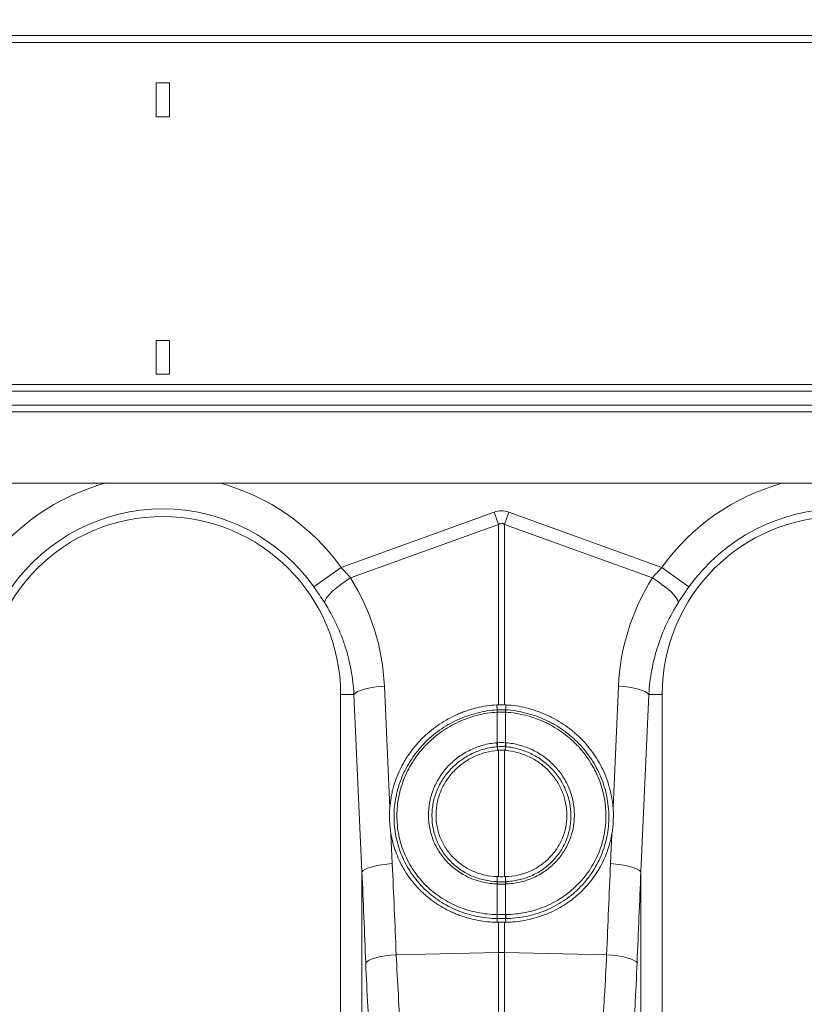
# Model space of a CAD drawing. Units: millimetres. Extents: x 9758 to 18158, y -242 to 5698.
# Drawn here: x 14102 to 14334, y 2251 to 2541 of the extents above; entities that cross this region are included whole.
import ezdxf

# ---------------------------------------------------------------- set-up
doc = ezdxf.new("R2010")
doc.units = ezdxf.units.MM
doc.layers.add('ACO_DRAINAGE', color=7, linetype='Continuous')
doc.layers.add('kote', color=152, linetype='Continuous', lineweight=0)
doc.styles.get("Standard").update_dxf_attribs({"font": 'trebuc.ttf'})
doc.dimstyles.new('ACO kote', dxfattribs={"dimtxt": 100, "dimasz": 90, "dimexe": 15, "dimexo": 15, "dimgap": 15, "dimtad": 1, "dimdec": 0, "dimrnd": 1, "dimzin": 12, "dimdsep": 46, "dimtxsty": 'Standard', "dimcen": 20, "dimadec": 0, "dimazin": 0, "dimtfac": 1, "dimtdec": 0, "dimtofl": 0, "dimtmove": 0, "dimatfit": 3, "dimfxl": 1, "dimtolj": 1, "dimtzin": 0, "dimarcsym": 0})

# ---------------------------------------------------------------- blocks, each defined once
blk = doc.blocks.new('ACO-32824-FRONT')
at = {"layer": 'ACO_DRAINAGE', "linetype": 'Continuous', "lineweight": 9}
for p, q in [((113.686, -9.715), (13.186, -9.715)), ((113.686, -9.818), (13.186, -9.818)), ((93.536, -10.415), (93.336, -10.415)), ((93.336, -10.415), (93.336, -10.915)), ((93.536, -10.915), (93.536, -10.415)), ((93.336, -10.915), (93.536, -10.915)), ((93.536, -14.215), (93.336, -14.215)), ((93.336, -14.215), (93.336, -14.715)), ((93.536, -14.715), (93.536, -14.215)), ((93.336, -14.715), (93.536, -14.715)), ((113.686, -14.865), (13.186, -14.865)), ((13.186, -14.965), (113.686, -14.965)), ((13.186, -15.17), (113.686, -15.17)), ((13.186, -15.27), (113.686, -15.27)), ((113.436, -16.32), (13.436, -16.32)), ((96.068, -17.568), (98.327, -16.751)), ((98.327, -16.751), (98.393, -16.931)), ((98.48, -16.931), (98.545, -16.751)), ((98.545, -16.751), (100.805, -17.568)), ((98.393, -16.931), (96.208, -17.722)), ((98.393, -19.593), (98.393, -16.931)), ((98.48, -16.931), (98.48, -19.593)), ((100.665, -17.722), (98.48, -16.931)), ((95.666, -17.853), (96.068, -17.568)), ((101.206, -17.853), (100.805, -17.568)), ((96.132, -17.77), (96.208, -17.722)), ((100.74, -17.77), (100.665, -17.722)), ((95.937, -17.924), (95.994, -17.873)), ((95.994, -17.873), (96.06, -17.821)), ((96.06, -17.821), (96.132, -17.77)), ((100.812, -17.821), (100.74, -17.77)), ((100.878, -17.873), (100.812, -17.821)), ((100.936, -17.924), (100.878, -17.873)), ((95.832, -18.054), (95.854, -18.016)), ((95.854, -18.016), (95.89, -17.972)), ((95.89, -17.972), (95.937, -17.924)), ((100.983, -17.972), (100.936, -17.924)), ((101.018, -18.016), (100.983, -17.972)), ((101.04, -18.054), (101.018, -18.016)), ((95.823, -18.085), (95.832, -18.054)), ((101.049, -18.085), (101.04, -18.054)), ((96.55, -19.336), (96.627, -19.326)), ((96.627, -19.326), (96.708, -19.32)), ((96.708, -19.32), (96.788, -21.112)), ((100.084, -21.112), (100.164, -19.32)), ((100.245, -19.326), (100.164, -19.32)), ((100.323, -19.336), (100.245, -19.326)), ((96.259, -19.44), (96.061, -19.44)), ((96.061, -19.44), (96.061, -26.316)), ((96.259, -19.44), (96.279, -19.42)), ((96.376, -22.06), (96.259, -19.44)), ((96.279, -19.42), (96.312, -19.4)), ((96.312, -19.4), (96.357, -19.381)), ((96.357, -19.381), (96.413, -19.364)), ((96.413, -19.364), (96.478, -19.349)), ((96.478, -19.349), (96.55, -19.336)), ((100.395, -19.349), (100.323, -19.336)), ((100.459, -19.364), (100.395, -19.349)), ((100.515, -19.381), (100.459, -19.364)), ((100.613, -19.44), (100.496, -22.06)), ((100.56, -19.4), (100.515, -19.381)), ((100.593, -19.42), (100.56, -19.4)), ((100.613, -19.44), (100.593, -19.42)), ((100.613, -19.44), (100.811, -19.44)), ((100.811, -26.316), (100.811, -19.44)), ((98.374, -19.668), (98.368, -19.595)), ((98.498, -19.668), (98.505, -19.595)), ((98.375, -20.154), (98.375, -19.703)), ((98.497, -19.703), (98.497, -20.154)), ((98.376, -20.213), (98.379, -20.267)), ((98.393, -22.131), (98.393, -20.266)), ((98.48, -20.266), (98.48, -22.131)), ((98.496, -20.213), (98.493, -20.267)), ((96.805, -21.498), (96.825, -21.939)), ((100.047, -21.939), (100.067, -21.498)), ((96.667, -21.956), (96.744, -21.946)), ((96.744, -21.946), (96.825, -21.939)), ((100.128, -21.946), (100.047, -21.939)), ((100.206, -21.956), (100.128, -21.946)), ((96.376, -22.06), (96.396, -22.039)), ((96.376, -26.494), (96.376, -22.06)), ((96.396, -22.039), (96.429, -22.019)), ((96.429, -22.019), (96.474, -22.001)), ((96.474, -22.001), (96.53, -21.984)), ((96.53, -21.984), (96.595, -21.968)), ((96.595, -21.968), (96.667, -21.956)), ((100.278, -21.968), (100.206, -21.956)), ((100.342, -21.984), (100.278, -21.968)), ((100.398, -22.001), (100.342, -21.984)), ((100.443, -22.019), (100.398, -22.001)), ((100.476, -22.039), (100.443, -22.019)), ((100.496, -22.06), (100.476, -22.039)), ((100.496, -22.06), (100.496, -26.494)), ((98.375, -22.204), (98.375, -22.131)), ((98.375, -22.204), (98.379, -22.205)), ((98.493, -22.205), (98.497, -22.204)), ((98.497, -22.204), (98.497, -22.131)), ((98.375, -22.24), (98.371, -22.239)), ((98.375, -22.691), (98.375, -22.24)), ((98.501, -22.239), (98.497, -22.24)), ((98.497, -22.24), (98.497, -22.691)), ((98.374, -22.75), (98.372, -22.803)), ((98.393, -23.251), (98.393, -22.804)), ((98.48, -22.804), (98.48, -23.251)), ((98.498, -22.75), (98.5, -22.803)), ((96.882, -23.283), (98.393, -23.251)), ((98.393, -24.633), (98.393, -23.251)), ((98.48, -23.251), (98.48, -24.633)), ((99.99, -23.283), (98.48, -23.251)), ((96.432, -23.403), (96.452, -23.383)), ((96.452, -23.383), (96.485, -23.363)), ((96.485, -23.363), (96.529, -23.344)), ((96.529, -23.344), (96.585, -23.327)), ((96.585, -23.327), (96.65, -23.312)), ((96.65, -23.312), (96.723, -23.299)), ((96.723, -23.299), (96.801, -23.289)), ((96.801, -23.289), (96.882, -23.283)), ((100.071, -23.289), (99.99, -23.283)), ((100.15, -23.299), (100.071, -23.289)), ((100.222, -23.312), (100.15, -23.299)), ((100.287, -23.327), (100.222, -23.312)), ((100.343, -23.344), (100.287, -23.327)), ((100.388, -23.363), (100.343, -23.344)), ((100.42, -23.383), (100.388, -23.363)), ((100.44, -23.403), (100.42, -23.383))]:
    blk.add_line(p, q, dxfattribs=at)
for centre, radius, start, end in [((93.436, -19.44), 3.23, 104.9756, 144.5673), ((93.436, -19.44), 3.23, 35.4327, 75.0244), ((103.436, -19.44), 3.23, 104.9756, 144.5673), ((93.436, -19.44), 2.737, 35.4327, 144.5673), ((103.436, -19.44), 2.737, 35.4327, 144.5673), ((93.436, -19.44), 2.625, 0, 180), ((103.436, -19.44), 2.625, 0, 180), ((98.622, -19.687), 0.248, 175.7257, 183.7577), ((98.621, -19.687), 0.247, 175.5878, 183.6644), ((98.251, -19.687), 0.247, 356.3356, 4.4122), ((98.251, -19.687), 0.248, 356.2423, 4.2743), ((98.779, -20.136), 0.41, 182.6306, 190.9313), ((98.778, -20.138), 0.403, 182.3058, 190.7577), ((98.095, -20.138), 0.403, 349.2423, 357.6942), ((98.094, -20.136), 0.41, 349.0687, 357.3694), ((98.563, -22.245), 0.192, 167.8938, 178.4189), ((98.567, -22.245), 0.192, 167.8718, 178.4038), ((98.306, -22.245), 0.192, 1.5962, 12.1282), ((98.31, -22.245), 0.192, 1.5811, 12.1062), ((98.678, -22.709), 0.306, 176.5615, 187.6362), ((98.682, -22.708), 0.308, 176.6941, 187.7095), ((98.19, -22.708), 0.308, 352.2905, 3.3059), ((98.195, -22.709), 0.306, 352.3638, 3.4385), ((98.436, -25.313), 2.062, 88.7893, 91.2107)]:
    blk.add_arc(centre, radius, start, end, dxfattribs=at)
for centre, major_axis, ratio, start_param, end_param in [((98.436, -21.898), (0, -5.167), 0.241922, 3.054326, 3.228859), ((98.436, -21.898), (0, 4.986), 0.100291, 6.195919, 6.370452), ((93.445, -19.463), (-1.112, 3.075), 0.998907, 4.409715, 4.927633), ((103.428, -19.463), (1.112, 3.075), 0.998907, 1.355552, 1.87347), ((71.712, -48.781), (2.439, 102.688), 0.247186, 4.969186, 4.982717), ((125.16, -48.781), (-2.439, 102.688), 0.247186, 1.300468, 1.314), ((71.756, -48.901), (2.385, 102.688), 0.242345, 4.968944, 4.982475), ((125.116, -48.901), (-2.385, 102.688), 0.242345, 1.300711, 1.314242)]:
    blk.add_ellipse(centre, major_axis=major_axis, ratio=ratio, start_param=start_param, end_param=end_param, dxfattribs=at)
for points in [[(96.068, -17.568), (96.117, -17.618), (96.164, -17.669), (96.208, -17.722)], [(100.665, -17.722), (100.708, -17.669), (100.755, -17.618), (100.805, -17.568)], [(95.823, -18.085), (95.774, -18.008), (95.722, -17.931), (95.666, -17.853)], [(101.206, -17.853), (101.15, -17.931), (101.099, -18.008), (101.049, -18.085)], [(98.368, -19.595), (98.376, -19.594), (98.384, -19.594), (98.393, -19.593)], [(98.393, -19.593), (98.422, -19.593), (98.451, -19.593), (98.48, -19.593)], [(98.505, -19.595), (98.496, -19.594), (98.488, -19.594), (98.48, -19.593)], [(98.374, -19.668), (98.374, -19.668), (98.374, -19.668), (98.374, -19.668)], [(98.374, -19.668), (98.375, -19.668), (98.375, -19.668), (98.375, -19.668)], [(98.375, -19.703), (98.375, -19.703), (98.374, -19.703), (98.374, -19.703)], [(98.375, -19.668), (98.416, -19.666), (98.456, -19.666), (98.497, -19.668)], [(98.497, -19.703), (98.457, -19.701), (98.416, -19.701), (98.375, -19.703)], [(98.497, -19.668), (98.497, -19.668), (98.498, -19.668), (98.498, -19.668)], [(98.498, -19.703), (98.498, -19.703), (98.497, -19.703), (98.497, -19.703)], [(98.498, -19.668), (98.498, -19.668), (98.498, -19.668), (98.498, -19.668)], [(98.369, -20.154), (98.371, -20.154), (98.373, -20.154), (98.375, -20.154)], [(98.375, -20.154), (98.416, -20.151), (98.457, -20.151), (98.497, -20.154)], [(98.497, -20.154), (98.499, -20.154), (98.501, -20.154), (98.503, -20.154)], [(98.382, -20.213), (98.38, -20.213), (98.378, -20.213), (98.376, -20.213)], [(98.376, -20.213), (98.376, -20.213), (98.376, -20.213), (98.376, -20.213)], [(98.393, -20.266), (98.388, -20.266), (98.384, -20.266), (98.379, -20.267)], [(98.49, -20.213), (98.454, -20.21), (98.418, -20.21), (98.382, -20.213)], [(98.48, -20.266), (98.451, -20.264), (98.421, -20.264), (98.393, -20.266)], [(98.493, -20.267), (98.489, -20.266), (98.484, -20.266), (98.48, -20.266)], [(98.496, -20.213), (98.494, -20.213), (98.492, -20.213), (98.49, -20.213)], [(98.496, -20.213), (98.496, -20.213), (98.496, -20.213), (98.496, -20.213)], [(98.375, -22.131), (98.381, -22.131), (98.387, -22.131), (98.393, -22.131)], [(98.379, -22.205), (98.417, -22.206), (98.455, -22.206), (98.493, -22.205)], [(98.48, -22.131), (98.451, -22.132), (98.422, -22.132), (98.393, -22.131)], [(98.497, -22.131), (98.492, -22.131), (98.486, -22.131), (98.48, -22.131)], [(98.497, -22.24), (98.457, -22.241), (98.416, -22.241), (98.375, -22.24)], [(98.372, -22.691), (98.373, -22.691), (98.374, -22.691), (98.375, -22.691)], [(98.372, -22.803), (98.379, -22.803), (98.386, -22.804), (98.393, -22.804)], [(98.377, -22.75), (98.376, -22.75), (98.375, -22.75), (98.374, -22.75)], [(98.374, -22.75), (98.374, -22.75), (98.374, -22.75), (98.374, -22.75)], [(98.375, -22.691), (98.416, -22.691), (98.457, -22.691), (98.497, -22.691)], [(98.495, -22.75), (98.456, -22.75), (98.416, -22.75), (98.377, -22.75)], [(98.48, -22.804), (98.451, -22.803), (98.422, -22.803), (98.393, -22.804)], [(98.48, -22.804), (98.487, -22.804), (98.493, -22.803), (98.5, -22.803)], [(98.498, -22.75), (98.497, -22.75), (98.496, -22.75), (98.495, -22.75)], [(98.497, -22.691), (98.498, -22.691), (98.499, -22.691), (98.5, -22.691)], [(98.498, -22.75), (98.498, -22.75), (98.498, -22.75), (98.498, -22.75)]]:
    blk.add_open_spline(points, degree=3, dxfattribs=at)
for points, knots in [([(96.259, -19.44), (96.253, -19.319), (96.238, -19.2), (96.195, -18.965), (96.166, -18.85), (96.112, -18.679), (96.091, -18.623), (96.047, -18.511), (96.023, -18.456), (95.946, -18.292), (95.888, -18.187), (95.823, -18.085)], [0, 0, 0, 0, 0.25, 0.25, 0.5, 0.5, 0.625, 0.625, 0.75, 0.75, 1, 1, 1, 1]), ([(101.049, -18.085), (100.984, -18.187), (100.926, -18.292), (100.824, -18.507), (100.781, -18.618), (100.726, -18.788), (100.709, -18.846), (100.68, -18.962), (100.667, -19.022), (100.634, -19.199), (100.62, -19.319), (100.613, -19.44)], [0, 0, 0, 0, 0.25, 0.25, 0.5, 0.5, 0.625, 0.625, 0.75, 0.75, 1, 1, 1, 1]), ([(98.368, -19.595), (98.267, -19.601), (98.168, -19.616), (98.022, -19.651), (97.974, -19.665), (97.903, -19.689), (97.879, -19.698), (97.832, -19.716), (97.809, -19.726), (97.693, -19.776), (97.606, -19.824), (97.481, -19.907), (97.441, -19.937), (97.363, -20), (97.325, -20.033), (97.216, -20.137), (97.151, -20.212), (97.064, -20.332), (97.037, -20.373), (96.999, -20.437), (96.986, -20.459), (96.963, -20.503), (96.952, -20.525), (96.898, -20.636), (96.864, -20.728), (96.832, -20.846), (96.826, -20.87), (96.815, -20.918), (96.811, -20.942), (96.798, -21.015), (96.792, -21.063), (96.788, -21.112)], [0, 0, 0, 0, 0.125, 0.125, 0.1875, 0.1875, 0.21875, 0.21875, 0.25, 0.25, 0.375, 0.375, 0.4375, 0.4375, 0.5, 0.5, 0.625, 0.625, 0.6875, 0.6875, 0.71875, 0.71875, 0.75, 0.75, 0.875, 0.875, 0.90625, 0.90625, 0.9375, 0.9375, 1, 1, 1, 1]), ([(100.084, -21.112), (100.082, -21.088), (100.08, -21.063), (100.074, -21.015), (100.07, -20.99), (100.057, -20.917), (100.047, -20.87), (100.008, -20.728), (99.974, -20.636), (99.91, -20.502), (99.886, -20.458), (99.835, -20.373), (99.808, -20.332), (99.721, -20.212), (99.656, -20.137), (99.565, -20.05), (99.546, -20.033), (99.509, -20), (99.489, -19.984), (99.431, -19.937), (99.391, -19.907), (99.308, -19.852), (99.265, -19.826), (99.177, -19.778), (99.132, -19.756), (98.993, -19.695), (98.898, -19.663), (98.704, -19.616), (98.605, -19.601), (98.505, -19.595)], [0, 0, 0, 0, 0.03125, 0.03125, 0.0625, 0.0625, 0.125, 0.125, 0.25, 0.25, 0.3125, 0.3125, 0.375, 0.375, 0.5, 0.5, 0.53125, 0.53125, 0.5625, 0.5625, 0.625, 0.625, 0.6875, 0.6875, 0.75, 0.75, 0.875, 0.875, 1, 1, 1, 1]), ([(98.374, -22.75), (98.323, -22.749), (98.273, -22.746), (98.172, -22.735), (98.123, -22.727), (98.025, -22.707), (97.976, -22.695), (97.881, -22.666), (97.833, -22.649), (97.694, -22.592), (97.606, -22.545), (97.482, -22.464), (97.442, -22.434), (97.365, -22.372), (97.328, -22.339), (97.222, -22.234), (97.16, -22.159), (97.077, -22.037), (97.051, -21.995), (97.004, -21.908), (96.983, -21.863), (96.927, -21.728), (96.898, -21.634), (96.869, -21.49), (96.862, -21.44), (96.852, -21.342), (96.85, -21.292), (96.85, -21.143), (96.86, -21.045), (96.89, -20.9), (96.902, -20.852), (96.931, -20.757), (96.948, -20.71), (97.005, -20.572), (97.051, -20.484), (97.134, -20.358), (97.163, -20.318), (97.227, -20.239), (97.26, -20.201), (97.365, -20.093), (97.441, -20.027), (97.565, -19.94), (97.608, -19.912), (97.696, -19.861), (97.741, -19.838), (97.879, -19.775), (97.974, -19.741), (98.172, -19.691), (98.273, -19.675), (98.374, -19.668)], [0, 0, 0, 0, 0.03125, 0.03125, 0.0625, 0.0625, 0.09375, 0.09375, 0.125, 0.125, 0.1875, 0.1875, 0.21875, 0.21875, 0.25, 0.25, 0.3125, 0.3125, 0.34375, 0.34375, 0.375, 0.375, 0.4375, 0.4375, 0.46875, 0.46875, 0.5, 0.5, 0.5625, 0.5625, 0.59375, 0.59375, 0.625, 0.625, 0.6875, 0.6875, 0.71875, 0.71875, 0.75, 0.75, 0.8125, 0.8125, 0.84375, 0.84375, 0.875, 0.875, 0.9375, 0.9375, 1, 1, 1, 1]), ([(98.374, -19.703), (98.275, -19.709), (98.177, -19.724), (97.985, -19.773), (97.892, -19.806), (97.759, -19.868), (97.715, -19.89), (97.63, -19.939), (97.588, -19.966), (97.467, -20.051), (97.393, -20.115), (97.291, -20.22), (97.259, -20.257), (97.197, -20.333), (97.168, -20.373), (97.088, -20.495), (97.043, -20.58), (96.987, -20.714), (96.971, -20.76), (96.943, -20.852), (96.931, -20.899), (96.902, -21.04), (96.893, -21.135), (96.892, -21.279), (96.895, -21.327), (96.904, -21.423), (96.911, -21.471), (96.939, -21.611), (96.967, -21.702), (97.022, -21.833), (97.043, -21.876), (97.088, -21.961), (97.113, -22.002), (97.193, -22.12), (97.254, -22.193), (97.357, -22.294), (97.393, -22.326), (97.468, -22.387), (97.507, -22.415), (97.627, -22.494), (97.713, -22.539), (97.848, -22.594), (97.894, -22.611), (97.987, -22.639), (98.034, -22.65), (98.176, -22.679), (98.273, -22.689), (98.372, -22.691)], [0, 0, 0, 0, 0.0625, 0.0625, 0.125, 0.125, 0.15625, 0.15625, 0.1875, 0.1875, 0.25, 0.25, 0.28125, 0.28125, 0.3125, 0.3125, 0.375, 0.375, 0.40625, 0.40625, 0.4375, 0.4375, 0.5, 0.5, 0.53125, 0.53125, 0.5625, 0.5625, 0.625, 0.625, 0.65625, 0.65625, 0.6875, 0.6875, 0.75, 0.75, 0.78125, 0.78125, 0.8125, 0.8125, 0.875, 0.875, 0.90625, 0.90625, 0.9375, 0.9375, 1, 1, 1, 1]), ([(98.498, -19.668), (98.549, -19.671), (98.6, -19.677), (98.7, -19.693), (98.75, -19.703), (98.896, -19.74), (98.992, -19.774), (99.107, -19.827), (99.13, -19.838), (99.176, -19.862), (99.198, -19.874), (99.264, -19.912), (99.306, -19.939), (99.388, -19.997), (99.428, -20.028), (99.485, -20.077), (99.504, -20.094), (99.541, -20.129), (99.559, -20.147), (99.647, -20.237), (99.71, -20.315), (99.792, -20.44), (99.818, -20.483), (99.853, -20.55), (99.865, -20.572), (99.886, -20.618), (99.896, -20.641), (99.944, -20.755), (99.972, -20.85), (100.002, -20.995), (100.009, -21.044), (100.019, -21.144), (100.022, -21.193), (100.022, -21.293), (100.02, -21.342), (100.011, -21.44), (100.003, -21.488), (99.984, -21.584), (99.973, -21.631), (99.944, -21.725), (99.927, -21.772), (99.87, -21.909), (99.824, -21.995), (99.742, -22.117), (99.712, -22.156), (99.649, -22.232), (99.615, -22.269), (99.51, -22.373), (99.433, -22.435), (99.309, -22.517), (99.266, -22.543), (99.177, -22.59), (99.132, -22.611), (98.994, -22.668), (98.899, -22.697), (98.75, -22.727), (98.7, -22.735), (98.599, -22.746), (98.549, -22.749), (98.498, -22.75)], [0, 0, 0, 0, 0.03125, 0.03125, 0.0625, 0.0625, 0.125, 0.125, 0.140625, 0.140625, 0.15625, 0.15625, 0.1875, 0.1875, 0.21875, 0.21875, 0.234375, 0.234375, 0.25, 0.25, 0.3125, 0.3125, 0.34375, 0.34375, 0.359375, 0.359375, 0.375, 0.375, 0.4375, 0.4375, 0.46875, 0.46875, 0.5, 0.5, 0.53125, 0.53125, 0.5625, 0.5625, 0.59375, 0.59375, 0.625, 0.625, 0.6875, 0.6875, 0.71875, 0.71875, 0.75, 0.75, 0.8125, 0.8125, 0.84375, 0.84375, 0.875, 0.875, 0.9375, 0.9375, 0.96875, 0.96875, 1, 1, 1, 1]), ([(98.5, -22.691), (98.549, -22.69), (98.599, -22.687), (98.696, -22.677), (98.745, -22.669), (98.89, -22.64), (98.982, -22.611), (99.116, -22.556), (99.16, -22.536), (99.246, -22.491), (99.288, -22.466), (99.408, -22.386), (99.483, -22.326), (99.585, -22.225), (99.617, -22.19), (99.679, -22.116), (99.708, -22.078), (99.787, -21.959), (99.832, -21.876), (99.888, -21.744), (99.904, -21.698), (99.932, -21.607), (99.943, -21.561), (99.962, -21.468), (99.968, -21.421), (99.978, -21.326), (99.98, -21.279), (99.98, -21.182), (99.977, -21.134), (99.967, -21.038), (99.96, -20.99), (99.931, -20.849), (99.903, -20.758), (99.857, -20.646), (99.847, -20.624), (99.826, -20.58), (99.815, -20.558), (99.781, -20.494), (99.756, -20.452), (99.676, -20.331), (99.615, -20.255), (99.53, -20.167), (99.512, -20.149), (99.476, -20.116), (99.458, -20.099), (99.402, -20.052), (99.363, -20.022), (99.283, -19.965), (99.242, -19.939), (99.178, -19.902), (99.157, -19.89), (99.113, -19.868), (99.09, -19.857), (98.978, -19.805), (98.885, -19.773), (98.743, -19.737), (98.695, -19.727), (98.597, -19.712), (98.548, -19.706), (98.498, -19.703)], [0, 0, 0, 0, 0.03125, 0.03125, 0.0625, 0.0625, 0.125, 0.125, 0.15625, 0.15625, 0.1875, 0.1875, 0.25, 0.25, 0.28125, 0.28125, 0.3125, 0.3125, 0.375, 0.375, 0.40625, 0.40625, 0.4375, 0.4375, 0.46875, 0.46875, 0.5, 0.5, 0.53125, 0.53125, 0.5625, 0.5625, 0.625, 0.625, 0.640625, 0.640625, 0.65625, 0.65625, 0.6875, 0.6875, 0.75, 0.75, 0.765625, 0.765625, 0.78125, 0.78125, 0.8125, 0.8125, 0.84375, 0.84375, 0.859375, 0.859375, 0.875, 0.875, 0.9375, 0.9375, 0.96875, 0.96875, 1, 1, 1, 1]), ([(98.371, -22.239), (98.303, -22.237), (98.236, -22.229), (98.137, -22.207), (98.104, -22.198), (98.04, -22.177), (98.009, -22.166), (97.948, -22.14), (97.918, -22.125), (97.86, -22.093), (97.831, -22.076), (97.749, -22.019), (97.698, -21.977), (97.629, -21.908), (97.607, -21.883), (97.565, -21.832), (97.545, -21.805), (97.49, -21.723), (97.46, -21.666), (97.422, -21.575), (97.411, -21.543), (97.392, -21.48), (97.384, -21.448), (97.372, -21.384), (97.367, -21.352), (97.36, -21.286), (97.359, -21.253), (97.359, -21.187), (97.361, -21.154), (97.367, -21.088), (97.372, -21.055), (97.391, -20.958), (97.41, -20.894), (97.441, -20.817), (97.448, -20.802), (97.462, -20.772), (97.47, -20.756), (97.493, -20.712), (97.51, -20.683), (97.564, -20.599), (97.605, -20.546), (97.675, -20.473), (97.7, -20.449), (97.75, -20.405), (97.777, -20.384), (97.831, -20.344), (97.859, -20.326), (97.917, -20.291), (97.948, -20.275), (98.04, -20.231), (98.103, -20.207), (98.201, -20.181), (98.234, -20.173), (98.301, -20.162), (98.335, -20.157), (98.369, -20.154)], [0, 0, 0, 0, 0.0625, 0.0625, 0.09375, 0.09375, 0.125, 0.125, 0.15625, 0.15625, 0.1875, 0.1875, 0.25, 0.25, 0.28125, 0.28125, 0.3125, 0.3125, 0.375, 0.375, 0.40625, 0.40625, 0.4375, 0.4375, 0.46875, 0.46875, 0.5, 0.5, 0.53125, 0.53125, 0.5625, 0.5625, 0.625, 0.625, 0.640625, 0.640625, 0.65625, 0.65625, 0.6875, 0.6875, 0.75, 0.75, 0.78125, 0.78125, 0.8125, 0.8125, 0.84375, 0.84375, 0.875, 0.875, 0.9375, 0.9375, 0.96875, 0.96875, 1, 1, 1, 1]), ([(98.503, -20.154), (98.571, -20.16), (98.638, -20.172), (98.737, -20.199), (98.77, -20.209), (98.833, -20.233), (98.864, -20.246), (98.925, -20.275), (98.955, -20.291), (99.013, -20.326), (99.042, -20.344), (99.124, -20.405), (99.175, -20.449), (99.244, -20.522), (99.266, -20.547), (99.307, -20.6), (99.327, -20.628), (99.382, -20.712), (99.412, -20.771), (99.45, -20.864), (99.461, -20.895), (99.48, -20.959), (99.488, -20.992), (99.507, -21.089), (99.513, -21.154), (99.513, -21.254), (99.512, -21.287), (99.505, -21.353), (99.501, -21.385), (99.481, -21.482), (99.463, -21.544), (99.425, -21.635), (99.411, -21.665), (99.38, -21.723), (99.363, -21.751), (99.309, -21.833), (99.267, -21.884), (99.173, -21.978), (99.123, -22.02), (99.041, -22.076), (99.012, -22.093), (98.954, -22.125), (98.924, -22.14), (98.831, -22.179), (98.768, -22.2), (98.67, -22.221), (98.637, -22.227), (98.569, -22.236), (98.535, -22.238), (98.501, -22.239)], [0, 0, 0, 0, 0.0625, 0.0625, 0.09375, 0.09375, 0.125, 0.125, 0.15625, 0.15625, 0.1875, 0.1875, 0.25, 0.25, 0.28125, 0.28125, 0.3125, 0.3125, 0.375, 0.375, 0.40625, 0.40625, 0.4375, 0.4375, 0.5, 0.5, 0.53125, 0.53125, 0.5625, 0.5625, 0.625, 0.625, 0.65625, 0.65625, 0.6875, 0.6875, 0.75, 0.75, 0.8125, 0.8125, 0.84375, 0.84375, 0.875, 0.875, 0.9375, 0.9375, 0.96875, 0.96875, 1, 1, 1, 1]), ([(98.376, -20.213), (98.343, -20.216), (98.311, -20.22), (98.247, -20.232), (98.215, -20.239), (98.122, -20.264), (98.061, -20.287), (97.973, -20.329), (97.944, -20.344), (97.889, -20.377), (97.862, -20.395), (97.81, -20.433), (97.785, -20.453), (97.736, -20.496), (97.713, -20.518), (97.646, -20.588), (97.606, -20.639), (97.554, -20.719), (97.538, -20.746), (97.509, -20.803), (97.495, -20.832), (97.459, -20.921), (97.441, -20.981), (97.423, -21.074), (97.418, -21.105), (97.412, -21.168), (97.41, -21.2), (97.41, -21.295), (97.416, -21.357), (97.434, -21.449), (97.441, -21.479), (97.46, -21.54), (97.47, -21.569), (97.506, -21.656), (97.535, -21.711), (97.587, -21.789), (97.606, -21.815), (97.645, -21.864), (97.666, -21.887), (97.733, -21.954), (97.781, -21.994), (97.86, -22.047), (97.887, -22.064), (97.943, -22.095), (97.971, -22.109), (98.03, -22.134), (98.059, -22.145), (98.12, -22.165), (98.151, -22.173), (98.246, -22.194), (98.31, -22.202), (98.375, -22.204)], [0, 0, 0, 0, 0.03125, 0.03125, 0.0625, 0.0625, 0.125, 0.125, 0.15625, 0.15625, 0.1875, 0.1875, 0.21875, 0.21875, 0.25, 0.25, 0.3125, 0.3125, 0.34375, 0.34375, 0.375, 0.375, 0.4375, 0.4375, 0.46875, 0.46875, 0.5, 0.5, 0.5625, 0.5625, 0.59375, 0.59375, 0.625, 0.625, 0.6875, 0.6875, 0.71875, 0.71875, 0.75, 0.75, 0.8125, 0.8125, 0.84375, 0.84375, 0.875, 0.875, 0.90625, 0.90625, 0.9375, 0.9375, 1, 1, 1, 1]), ([(98.379, -20.267), (98.318, -20.272), (98.258, -20.282), (98.171, -20.306), (98.142, -20.315), (98.085, -20.336), (98.057, -20.348), (97.974, -20.387), (97.922, -20.418), (97.848, -20.471), (97.825, -20.49), (97.779, -20.529), (97.757, -20.55), (97.694, -20.616), (97.657, -20.663), (97.608, -20.738), (97.592, -20.764), (97.564, -20.817), (97.551, -20.844), (97.517, -20.927), (97.5, -20.983), (97.482, -21.071), (97.478, -21.1), (97.472, -21.159), (97.47, -21.189), (97.47, -21.277), (97.475, -21.335), (97.492, -21.422), (97.499, -21.451), (97.515, -21.508), (97.525, -21.535), (97.547, -21.589), (97.56, -21.616), (97.587, -21.668), (97.602, -21.693), (97.652, -21.767), (97.689, -21.813), (97.751, -21.875), (97.773, -21.895), (97.819, -21.933), (97.843, -21.951), (97.917, -22.001), (97.969, -22.03), (98.051, -22.065), (98.079, -22.076), (98.137, -22.094), (98.166, -22.102), (98.254, -22.121), (98.314, -22.129), (98.375, -22.131)], [0, 0, 0, 0, 0.0625, 0.0625, 0.09375, 0.09375, 0.125, 0.125, 0.1875, 0.1875, 0.21875, 0.21875, 0.25, 0.25, 0.3125, 0.3125, 0.34375, 0.34375, 0.375, 0.375, 0.4375, 0.4375, 0.46875, 0.46875, 0.5, 0.5, 0.5625, 0.5625, 0.59375, 0.59375, 0.625, 0.625, 0.65625, 0.65625, 0.6875, 0.6875, 0.75, 0.75, 0.78125, 0.78125, 0.8125, 0.8125, 0.875, 0.875, 0.90625, 0.90625, 0.9375, 0.9375, 1, 1, 1, 1]), ([(98.497, -22.131), (98.558, -22.129), (98.618, -22.121), (98.706, -22.102), (98.735, -22.094), (98.792, -22.076), (98.82, -22.066), (98.903, -22.03), (98.955, -22.002), (99.029, -21.952), (99.052, -21.934), (99.098, -21.896), (99.121, -21.876), (99.183, -21.813), (99.22, -21.768), (99.269, -21.695), (99.284, -21.669), (99.312, -21.617), (99.325, -21.59), (99.358, -21.509), (99.375, -21.453), (99.392, -21.366), (99.396, -21.336), (99.401, -21.278), (99.403, -21.248), (99.402, -21.16), (99.396, -21.102), (99.372, -20.984), (99.355, -20.927), (99.321, -20.845), (99.309, -20.818), (99.281, -20.765), (99.265, -20.739), (99.216, -20.663), (99.179, -20.616), (99.116, -20.551), (99.094, -20.53), (99.048, -20.49), (99.024, -20.471), (98.951, -20.418), (98.899, -20.387), (98.816, -20.348), (98.788, -20.336), (98.731, -20.315), (98.702, -20.306), (98.614, -20.282), (98.554, -20.272), (98.493, -20.267)], [0, 0, 0, 0, 0.0625, 0.0625, 0.09375, 0.09375, 0.125, 0.125, 0.1875, 0.1875, 0.21875, 0.21875, 0.25, 0.25, 0.3125, 0.3125, 0.34375, 0.34375, 0.375, 0.375, 0.4375, 0.4375, 0.46875, 0.46875, 0.5, 0.5, 0.5625, 0.5625, 0.625, 0.625, 0.65625, 0.65625, 0.6875, 0.6875, 0.75, 0.75, 0.78125, 0.78125, 0.8125, 0.8125, 0.875, 0.875, 0.90625, 0.90625, 0.9375, 0.9375, 1, 1, 1, 1]), ([(98.497, -22.204), (98.53, -22.203), (98.562, -22.201), (98.626, -22.193), (98.658, -22.187), (98.752, -22.166), (98.812, -22.147), (98.9, -22.109), (98.929, -22.095), (98.985, -22.064), (99.012, -22.048), (99.09, -21.995), (99.139, -21.954), (99.228, -21.864), (99.268, -21.816), (99.319, -21.738), (99.335, -21.711), (99.365, -21.656), (99.378, -21.627), (99.414, -21.54), (99.432, -21.481), (99.45, -21.389), (99.455, -21.358), (99.461, -21.295), (99.462, -21.263), (99.462, -21.169), (99.456, -21.106), (99.438, -21.013), (99.43, -20.983), (99.412, -20.921), (99.401, -20.891), (99.365, -20.803), (99.336, -20.747), (99.284, -20.666), (99.265, -20.64), (99.225, -20.589), (99.204, -20.565), (99.138, -20.495), (99.09, -20.453), (99.011, -20.395), (98.984, -20.378), (98.928, -20.344), (98.9, -20.329), (98.841, -20.301), (98.812, -20.289), (98.751, -20.266), (98.72, -20.256), (98.625, -20.23), (98.561, -20.219), (98.496, -20.213)], [0, 0, 0, 0, 0.03125, 0.03125, 0.0625, 0.0625, 0.125, 0.125, 0.15625, 0.15625, 0.1875, 0.1875, 0.25, 0.25, 0.3125, 0.3125, 0.34375, 0.34375, 0.375, 0.375, 0.4375, 0.4375, 0.46875, 0.46875, 0.5, 0.5, 0.5625, 0.5625, 0.59375, 0.59375, 0.625, 0.625, 0.6875, 0.6875, 0.71875, 0.71875, 0.75, 0.75, 0.8125, 0.8125, 0.84375, 0.84375, 0.875, 0.875, 0.90625, 0.90625, 0.9375, 0.9375, 1, 1, 1, 1]), ([(96.788, -21.112), (96.783, -21.177), (96.782, -21.242), (96.787, -21.371), (96.794, -21.435), (96.805, -21.498)], [0, 0, 0, 0, 0.5, 0.5, 1, 1, 1, 1]), ([(100.084, -21.112), (100.087, -21.144), (100.089, -21.177), (100.09, -21.242), (100.089, -21.274), (100.085, -21.37), (100.078, -21.434), (100.067, -21.498)], [0, 0, 0, 0, 0.25, 0.25, 0.5, 0.5, 1, 1, 1, 1]), ([(96.805, -21.498), (96.821, -21.589), (96.844, -21.677), (96.89, -21.805), (96.908, -21.847), (96.946, -21.93), (96.967, -21.971), (97.037, -22.091), (97.089, -22.165), (97.177, -22.27), (97.208, -22.303), (97.257, -22.352), (97.274, -22.368), (97.308, -22.399), (97.326, -22.414), (97.415, -22.488), (97.491, -22.541), (97.61, -22.609), (97.651, -22.631), (97.715, -22.66), (97.736, -22.669), (97.779, -22.687), (97.801, -22.696), (97.911, -22.736), (98.001, -22.76), (98.184, -22.793), (98.277, -22.802), (98.372, -22.803)], [0, 0, 0, 0, 0.125, 0.125, 0.1875, 0.1875, 0.25, 0.25, 0.375, 0.375, 0.4375, 0.4375, 0.46875, 0.46875, 0.5, 0.5, 0.625, 0.625, 0.6875, 0.6875, 0.71875, 0.71875, 0.75, 0.75, 0.875, 0.875, 1, 1, 1, 1]), ([(98.5, -22.803), (98.595, -22.802), (98.688, -22.793), (98.826, -22.768), (98.871, -22.758), (98.961, -22.733), (99.006, -22.719), (99.138, -22.671), (99.222, -22.632), (99.342, -22.563), (99.381, -22.539), (99.457, -22.486), (99.493, -22.458), (99.6, -22.369), (99.665, -22.305), (99.754, -22.2), (99.781, -22.164), (99.821, -22.108), (99.834, -22.089), (99.858, -22.05), (99.87, -22.031), (99.928, -21.931), (99.966, -21.848), (100.013, -21.72), (100.026, -21.677), (100.044, -21.611), (100.049, -21.588), (100.059, -21.544), (100.063, -21.521), (100.067, -21.498)], [0, 0, 0, 0, 0.125, 0.125, 0.1875, 0.1875, 0.25, 0.25, 0.375, 0.375, 0.4375, 0.4375, 0.5, 0.5, 0.625, 0.625, 0.6875, 0.6875, 0.71875, 0.71875, 0.75, 0.75, 0.875, 0.875, 0.9375, 0.9375, 0.96875, 0.96875, 1, 1, 1, 1]), ([(96.882, -23.283), (96.891, -23.487), (96.902, -23.686), (96.926, -24.076), (96.938, -24.267), (96.966, -24.641), (96.981, -24.824), (97, -25.047), (97.004, -25.091), (97.011, -25.179), (97.015, -25.223), (97.027, -25.353), (97.035, -25.438), (97.058, -25.688), (97.074, -25.848), (97.103, -26.154), (97.118, -26.3), (97.138, -26.509), (97.144, -26.577), (97.153, -26.676), (97.156, -26.708), (97.162, -26.773), (97.165, -26.805), (97.178, -26.961), (97.187, -27.077), (97.195, -27.185)], [0, 0, 0, 0, 0.125, 0.125, 0.25, 0.25, 0.375, 0.375, 0.40625, 0.40625, 0.4375, 0.4375, 0.5, 0.5, 0.625, 0.625, 0.75, 0.75, 0.8125, 0.8125, 0.84375, 0.84375, 0.875, 0.875, 1, 1, 1, 1]), ([(99.678, -27.185), (99.685, -27.077), (99.694, -26.961), (99.715, -26.714), (99.727, -26.583), (99.754, -26.306), (99.768, -26.16), (99.787, -25.968), (99.791, -25.929), (99.798, -25.85), (99.802, -25.81), (99.814, -25.689), (99.822, -25.607), (99.845, -25.357), (99.861, -25.185), (99.891, -24.831), (99.905, -24.649), (99.926, -24.368), (99.933, -24.274), (99.943, -24.129), (99.946, -24.081), (99.952, -23.983), (99.955, -23.934), (99.97, -23.687), (99.981, -23.487), (99.99, -23.283)], [0, 0, 0, 0, 0.125, 0.125, 0.25, 0.25, 0.375, 0.375, 0.40625, 0.40625, 0.4375, 0.4375, 0.5, 0.5, 0.625, 0.625, 0.75, 0.75, 0.8125, 0.8125, 0.84375, 0.84375, 0.875, 0.875, 1, 1, 1, 1]), ([(96.739, -27.612), (96.731, -27.494), (96.722, -27.368), (96.709, -27.199), (96.706, -27.164), (96.701, -27.094), (96.698, -27.059), (96.689, -26.951), (96.682, -26.878), (96.663, -26.652), (96.649, -26.494), (96.619, -26.163), (96.604, -25.99), (96.581, -25.72), (96.574, -25.629), (96.562, -25.488), (96.558, -25.441), (96.551, -25.346), (96.547, -25.298), (96.528, -25.058), (96.514, -24.861), (96.487, -24.459), (96.474, -24.254), (96.452, -23.835), (96.441, -23.622), (96.432, -23.403)], [0, 0, 0, 0, 0.125, 0.125, 0.15625, 0.15625, 0.1875, 0.1875, 0.25, 0.25, 0.375, 0.375, 0.5, 0.5, 0.5625, 0.5625, 0.59375, 0.59375, 0.625, 0.625, 0.75, 0.75, 0.875, 0.875, 1, 1, 1, 1]), ([(100.44, -23.403), (100.431, -23.622), (100.421, -23.837), (100.406, -24.101), (100.403, -24.154), (100.397, -24.259), (100.394, -24.311), (100.384, -24.466), (100.378, -24.568), (100.358, -24.87), (100.343, -25.066), (100.314, -25.447), (100.298, -25.632), (100.275, -25.902), (100.268, -25.991), (100.256, -26.122), (100.253, -26.165), (100.245, -26.25), (100.241, -26.292), (100.223, -26.5), (100.209, -26.659), (100.183, -26.959), (100.171, -27.101), (100.15, -27.369), (100.141, -27.494), (100.134, -27.612)], [0, 0, 0, 0, 0.125, 0.125, 0.15625, 0.15625, 0.1875, 0.1875, 0.25, 0.25, 0.375, 0.375, 0.5, 0.5, 0.5625, 0.5625, 0.59375, 0.59375, 0.625, 0.625, 0.75, 0.75, 0.875, 0.875, 1, 1, 1, 1])]:
    blk.add_open_spline(points, degree=3, knots=knots, dxfattribs=at)
blk = doc.blocks.new('*D6')
at = {"layer": 'DEFPOINTS', "color": 0, "transparency": 16777216}
for p in [(14549.6, 2653.9), (12539.6, 2536.59), (14549.6, 2534.54)]:
    blk.add_point(p, dxfattribs=at)
at = {"layer": 'kote', "color": 0, "linetype": 'ByBlock', "lineweight": -2, "transparency": 16777216}
for p, q in [((12539.6, 2544.09), (12539.6, 2661.4)), ((14549.6, 2542.04), (14549.6, 2661.4)), ((12584.6, 2653.9), (14504.6, 2653.9))]:
    blk.add_line(p, q, dxfattribs=at)
at = {"layer": 'kote', "color": 0, "transparency": 16777216}
for points in [[(12584.6, 2661.4), (12584.6, 2646.4), (12539.6, 2653.9)], [(14504.6, 2661.4), (14504.6, 2646.4), (14549.6, 2653.9)]]:
    blk.add_solid(points, dxfattribs=at)
at = {"layer": 'kote', "color": 0, "transparency": 16777216, "insert": (13544.6, 2686.84), "char_height": 50, "attachment_point": 5}
blk.add_mtext('\\A1;2010', dxfattribs=at)

msp = doc.modelspace()

# ---------------------------------------------------------------- block references
at = {"xscale": 20, "yscale": 20, "zscale": 20}
msp.add_blockref('ACO-32824-FRONT', (12275.88, 2730.89), dxfattribs=at)

# ---------------------------------------------------------------- dimensions: what is measured, and where the dimension line sits
at = {"layer": 'kote'}
dim = msp.add_linear_dim(base=(14549.6, 2653.9), p1=(12539.6, 2536.59), p2=(14549.6, 2534.54), dimstyle='ACO kote', override={"dimscale": 0.5, "dimarcsym": 1}, dxfattribs=at)
dim.commit()
dim.dimension.update_dxf_attribs({"geometry": '*D6', "text_midpoint": (13544.6, 2686.84)})

doc.saveas('drawing.dxf')
